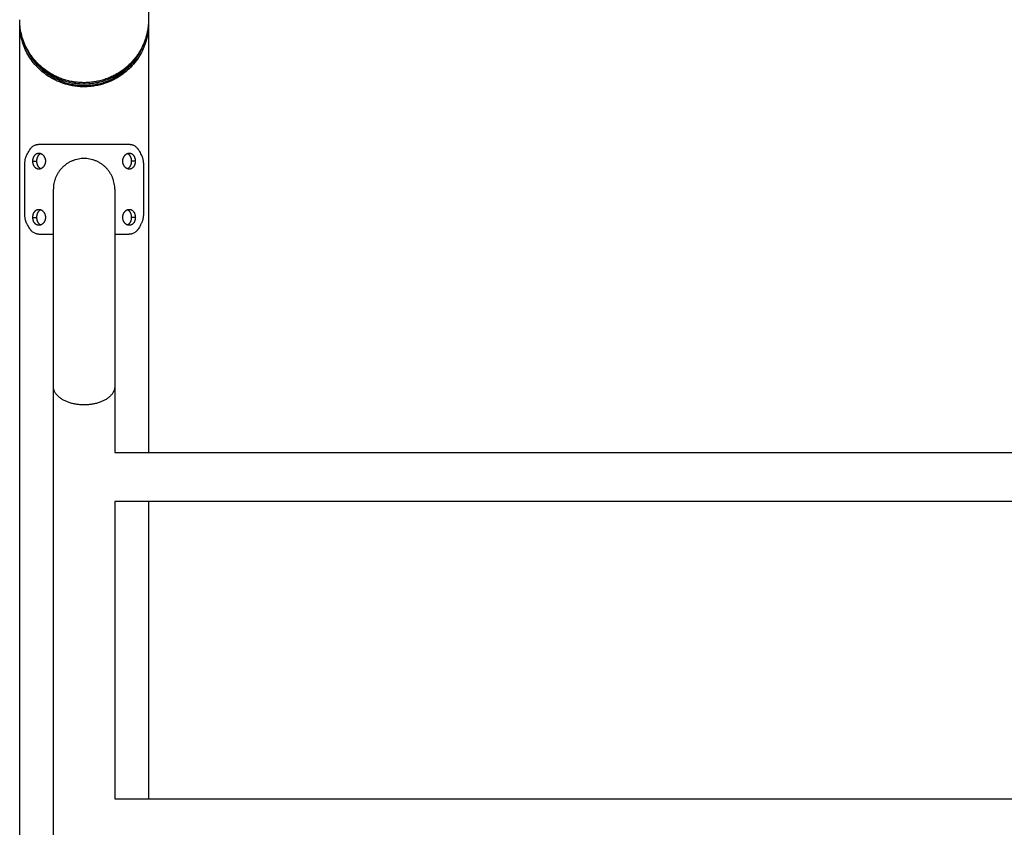
# Model space of a CAD drawing. Units: millimetres. Extents: x 0.6 to 20.8, y -0.8 to 17.7.
# Drawn here: x 3.5 to 4.1, y 14.9 to 15.5 of the extents above; entities that cross this region are included whole.
import ezdxf

# ---------------------------------------------------------------- set-up
doc = ezdxf.new("R2010")
doc.units = ezdxf.units.MM
doc.header["$MEASUREMENT"] = 0
doc.layers.get('0').update_dxf_attribs({"lineweight": 13})

# ---------------------------------------------------------------- blocks, each defined once
blk = doc.blocks.new('OPSI2_CL023')
at = {"lineweight": -3}
for points, degree in [([(3.55046, 0.06732), (3.55046, 0.02831), (3.55046, -0.01071)], 2), ([(3.46156, -0.01354), (3.46156, -0.01306), (3.46157, -0.01258), (3.46158, -0.01211)], 3), ([(3.46156, -1.42768), (3.46156, -0.72061), (3.46156, -0.01354)], 2), ([(3.55043, -0.01211), (3.55045, -0.01258), (3.55046, -0.01306), (3.55046, -0.01354)], 3), ([(3.55046, -0.01354), (3.55046, -0.16146), (3.55046, -0.30938)], 2), ([(3.46653, -0.10397), (3.4671, -0.10291), (3.46768, -0.10186), (3.46828, -0.1008)], 3), ([(3.54373, -0.1008), (3.54433, -0.10186), (3.54492, -0.10291), (3.54548, -0.10397)], 3), ([(3.47063, -0.10828), (3.47202, -0.10828), (3.47341, -0.10828)], 2), ([(3.54138, -0.10828), (3.54, -0.10828), (3.53861, -0.10828)], 2), ([(3.46508, -0.14493), (3.46508, -0.12768), (3.46508, -0.11042)], 2), ([(3.54693, -0.11042), (3.54693, -0.12768), (3.54693, -0.14493)], 2), ([(3.47063, -0.14707), (3.47202, -0.14707), (3.47341, -0.14707)], 2), ([(3.54138, -0.14707), (3.54, -0.14707), (3.53861, -0.14707)], 2), ([(3.46828, -0.15455), (3.46768, -0.15349), (3.4671, -0.15244), (3.46653, -0.15138)], 3), ([(3.54548, -0.15138), (3.54492, -0.15244), (3.54433, -0.15349), (3.54373, -0.15455)], 3), ([(3.48481, -1.34423), (3.48481, -0.98403), (3.48481, -0.62383), (3.48481, -0.26363)], 3), ([(3.52721, -0.26363), (3.52721, -0.27888), (3.52721, -0.29413), (3.52721, -0.30938)], 3), ([(3.52721, -0.30938), (4.10601, -0.30938), (4.68481, -0.30938)], 2), ([(4.68481, -0.34308), (4.10601, -0.34308), (3.52721, -0.34308)], 2), ([(3.52721, -0.34308), (3.52721, -0.41146), (3.52721, -0.47984), (3.52721, -0.54823)], 3), ([(3.55046, -0.34308), (3.55046, -0.44565), (3.55046, -0.54823)], 2), ([(3.52721, -0.54823), (4.10601, -0.54823), (4.68481, -0.54823)], 2)]:
    blk.add_open_spline(points, degree=degree, dxfattribs=at)
for points, knots in [([(3.55046, -0.01071), (3.55046, -0.01355), (3.55019, -0.01639), (3.54964, -0.01921), (3.54931, -0.02089), (3.54888, -0.02257), (3.54835, -0.02423), (3.54781, -0.02591), (3.54717, -0.02757), (3.54642, -0.02921), (3.54605, -0.03004), (3.54564, -0.03086), (3.54521, -0.03167), (3.54478, -0.03246), (3.54433, -0.03325), (3.54385, -0.03403), (3.54337, -0.0348), (3.54287, -0.03557), (3.54233, -0.03633), (3.5418, -0.03709), (3.54124, -0.03783), (3.54065, -0.03857), (3.54005, -0.03931), (3.53942, -0.04004), (3.53877, -0.04075), (3.53834, -0.04122), (3.53789, -0.04169), (3.53744, -0.04214), (3.53719, -0.04239), (3.53693, -0.04264), (3.53667, -0.04289), (3.53595, -0.04358), (3.53519, -0.04426), (3.5344, -0.04491), (3.53382, -0.0454), (3.53322, -0.04587), (3.5326, -0.04633), (3.53176, -0.04696), (3.53088, -0.04756), (3.52997, -0.04815), (3.52908, -0.04872), (3.52816, -0.04926), (3.5272, -0.04978), (3.52625, -0.0503), (3.52526, -0.05079), (3.52425, -0.05125), (3.52323, -0.05171), (3.52217, -0.05213), (3.52109, -0.05252), (3.52002, -0.05291), (3.51892, -0.05326), (3.51779, -0.05357), (3.51669, -0.05387), (3.51556, -0.05414), (3.51442, -0.05436), (3.51328, -0.05458), (3.51212, -0.05475), (3.51096, -0.05488), (3.50978, -0.05502), (3.5086, -0.0551), (3.50741, -0.05514), (3.50622, -0.05518), (3.50503, -0.05517), (3.50385, -0.05511), (3.50267, -0.05505), (3.5015, -0.05495), (3.50034, -0.0548), (3.49918, -0.05465), (3.49803, -0.05446), (3.4969, -0.05422), (3.49575, -0.05398), (3.49462, -0.05369), (3.49351, -0.05337), (3.49239, -0.05304), (3.4913, -0.05267), (3.49024, -0.05227), (3.48918, -0.05187), (3.48815, -0.05143), (3.48715, -0.05096), (3.48615, -0.05049), (3.48517, -0.04999), (3.48423, -0.04946), (3.48328, -0.04893), (3.48236, -0.04836), (3.48147, -0.04777), (3.48057, -0.04718), (3.47971, -0.04656), (3.47888, -0.04592), (3.47811, -0.04533), (3.47737, -0.04472), (3.47666, -0.0441), (3.47594, -0.04346), (3.47524, -0.04281), (3.47458, -0.04214), (3.47454, -0.0421), (3.4745, -0.04207), (3.47446, -0.04203), (3.47376, -0.04132), (3.47309, -0.04059), (3.47245, -0.03986), (3.47182, -0.03914), (3.47123, -0.0384), (3.47066, -0.03766), (3.47009, -0.03692), (3.46955, -0.03616), (3.46904, -0.03539), (3.46852, -0.03461), (3.46802, -0.03382), (3.46756, -0.03302), (3.46664, -0.03143), (3.46583, -0.0298), (3.46513, -0.02816), (3.46443, -0.02653), (3.46384, -0.02488), (3.46335, -0.02321), (3.46286, -0.02154), (3.46248, -0.01986), (3.46219, -0.01817), (3.4619, -0.01645), (3.46171, -0.01473), (3.46162, -0.01301), (3.46158, -0.01224), (3.46156, -0.01148), (3.46156, -0.01071)], [0, 0, 0, 0, 11.925511, 11.925511, 11.925511, 19.079639, 19.079639, 19.079639, 26.30606, 26.30606, 26.30606, 29.956191, 29.956191, 29.956191, 33.518588, 33.518588, 33.518588, 37.078755, 37.078755, 37.078755, 40.633482, 40.633482, 40.633482, 44.226374, 44.226374, 44.226374, 46.577701, 46.577701, 46.577701, 47.870636, 47.870636, 47.870636, 51.505074, 51.505074, 51.505074, 54.181225, 54.181225, 54.181225, 57.836471, 57.836471, 57.836471, 61.435203, 61.435203, 61.435203, 65.027994, 65.027994, 65.027994, 68.659701, 68.659701, 68.659701, 72.2714, 72.2714, 72.2714, 75.826157, 75.826157, 75.826157, 79.365919, 79.365919, 79.365919, 82.9349, 82.9349, 82.9349, 86.5026, 86.5026, 86.5026, 90.034128, 90.034128, 90.034128, 93.575903, 93.575903, 93.575903, 97.174042, 97.174042, 97.174042, 100.790397, 100.790397, 100.790397, 104.385336, 104.385336, 104.385336, 107.975841, 107.975841, 107.975841, 111.618898, 111.618898, 111.618898, 115.277219, 115.277219, 115.277219, 118.656617, 118.656617, 118.656617, 122.098817, 122.098817, 122.098817, 122.295908, 122.295908, 122.295908, 125.942706, 125.942706, 125.942706, 129.496538, 129.496538, 129.496538, 133.054161, 133.054161, 133.054161, 136.695817, 136.695817, 136.695817, 143.915254, 143.915254, 143.915254, 151.061508, 151.061508, 151.061508, 158.216503, 158.216503, 158.216503, 165.46194, 165.46194, 165.46194, 168.672319, 168.672319, 168.672319, 168.672319]), ([(3.55046, -0.01071), (3.55046, -0.01349), (3.55002, -0.01793), (3.54845, -0.02396), (3.54685, -0.02802), (3.54524, -0.03119), (3.54388, -0.03351), (3.54236, -0.03576), (3.54067, -0.03796), (3.53879, -0.0401), (3.53671, -0.04218), (3.53463, -0.04399), (3.5324, -0.04571), (3.53002, -0.04732), (3.52723, -0.04893), (3.52427, -0.05037), (3.52113, -0.05162), (3.51783, -0.05264), (3.51444, -0.05342), (3.51096, -0.05394), (3.50741, -0.05419), (3.50385, -0.05416), (3.50033, -0.05385), (3.49686, -0.05328), (3.49348, -0.05245), (3.49022, -0.05137), (3.48712, -0.05009), (3.48419, -0.04861), (3.48143, -0.04696), (3.47891, -0.0452), (3.47658, -0.04332), (3.47443, -0.04134), (3.47243, -0.03923), (3.47063, -0.03706), (3.469, -0.03483), (3.46705, -0.03176), (3.46503, -0.0278), (3.46325, -0.02294), (3.46208, -0.01799), (3.46162, -0.01389), (3.46156, -0.01146), (3.46156, -0.01071)], [-1.000022, -1.000022, -1.000022, -1.000022, 10.778842, 17.846347, 24.981877, 28.585396, 32.101006, 35.612905, 39.117713, 42.658148, 46.24729, 49.823748, 52.455644, 56.04738, 59.580358, 63.104143, 66.662618, 70.198208, 73.675258, 77.13545, 80.622769, 84.108426, 87.559401, 91.021946, 94.541952, 98.082776, 101.60596, 105.128199, 108.705372, 112.300811, 115.624939, 119.207365, 122.799574, 126.302372, 129.810775, 133.403701, 140.528654, 147.585913, 154.654765, 161.814719, 164.98714, 164.98714, 164.98714, 164.98714]), ([(3.55046, -0.01354), (3.55046, -0.0152), (3.55026, -0.01854), (3.54938, -0.02351), (3.54787, -0.02845), (3.54573, -0.03329), (3.5429, -0.03798), (3.53935, -0.04247), (3.53565, -0.04604), (3.5322, -0.0487), (3.52936, -0.05056), (3.52543, -0.05274), (3.52108, -0.05454), (3.51639, -0.05584), (3.51274, -0.05654), (3.50899, -0.05694), (3.50519, -0.05704), (3.5014, -0.05681), (3.4977, -0.05627), (3.4941, -0.05545), (3.4895, -0.054), (3.48527, -0.05208), (3.48146, -0.04981), (3.47833, -0.04762), (3.47473, -0.04457), (3.47104, -0.04057), (3.46781, -0.03599), (3.46529, -0.03123), (3.46342, -0.02633), (3.46218, -0.02137), (3.46164, -0.01709), (3.46156, -0.01448), (3.46156, -0.01354)], [1.000022, 1.000022, 1.000022, 1.000022, 8.055012, 15.147252, 22.243846, 29.429375, 36.614271, 43.788717, 51.102396, 55.215627, 58.913106, 62.567878, 69.975144, 73.698404, 77.380921, 81.064639, 84.789624, 88.51273, 92.196437, 95.879733, 99.602302, 106.997802, 110.65314, 114.351071, 120.042328, 127.336572, 134.442451, 141.626164, 148.808171, 155.904222, 162.994706, 166.987564, 166.987564, 166.987564, 166.987564]), ([(3.54476, -0.03249), (3.54475, -0.03251), (3.54392, -0.03413), (3.54207, -0.03728), (3.5386, -0.04176), (3.53498, -0.04534), (3.53161, -0.04799), (3.52883, -0.04985), (3.52499, -0.05203), (3.52074, -0.05383), (3.51615, -0.05513), (3.51259, -0.05583), (3.50893, -0.05624), (3.50521, -0.05633), (3.50151, -0.0561), (3.49788, -0.05557), (3.49437, -0.05474), (3.48987, -0.05329), (3.48574, -0.05137), (3.48201, -0.0491), (3.47895, -0.04691), (3.47543, -0.04386), (3.47183, -0.03986), (3.46911, -0.03591), (3.46773, -0.03342), (3.46726, -0.03249)], [29.33377, 29.33377, 29.33377, 29.33377, 29.429375, 36.614271, 43.788717, 51.102396, 55.215627, 58.913106, 62.567878, 69.975144, 73.698404, 77.380921, 81.064639, 84.789624, 88.51273, 92.196437, 95.879733, 99.602302, 106.997802, 110.65314, 114.351071, 120.042328, 127.336572, 134.442451, 138.655157, 138.655157, 138.655157, 138.655157]), ([(3.46828, -0.1008), (3.46835, -0.10069), (3.4684, -0.1006), (3.46847, -0.10048), (3.46849, -0.10045), (3.46852, -0.1004), (3.46853, -0.10038), (3.46855, -0.10036), (3.46855, -0.10035), (3.46856, -0.10034), (3.46856, -0.10034), (3.46856, -0.10033), (3.46857, -0.10033), (3.46862, -0.10025), (3.46867, -0.10017), (3.46875, -0.10005), (3.46877, -0.10002), (3.46882, -0.09995), (3.46884, -0.09991), (3.46897, -0.09974), (3.46908, -0.0996), (3.46924, -0.09939), (3.4693, -0.09933), (3.46939, -0.09923), (3.46941, -0.09919), (3.46947, -0.09913), (3.46951, -0.09909), (3.46977, -0.0988), (3.47001, -0.09857), (3.47053, -0.09813), (3.47079, -0.09793), (3.47135, -0.09758), (3.47164, -0.09742), (3.47223, -0.09715), (3.47254, -0.09704), (3.47298, -0.09691), (3.47312, -0.09687), (3.47332, -0.09683), (3.47339, -0.09681), (3.47353, -0.09679), (3.4736, -0.09678), (3.47385, -0.09674), (3.47403, -0.09671), (3.47441, -0.09668), (3.4746, -0.09668), (3.47479, -0.09668)], [0, 0, 0, 0, 0.03125, 0.03125, 0.046875, 0.046875, 0.0546875, 0.0546875, 0.0585938, 0.0585938, 0.0605469, 0.0605469, 0.0625, 0.0625, 0.09375, 0.09375, 0.109375, 0.109375, 0.125, 0.125, 0.1875, 0.1875, 0.21875, 0.21875, 0.234375, 0.234375, 0.25, 0.25, 0.375, 0.375, 0.5, 0.5, 0.625, 0.625, 0.75, 0.75, 0.8035714, 0.8035714, 0.8303571, 0.8303571, 0.8571429, 0.8571429, 0.9285714, 0.9285714, 0.9999999, 0.9999999, 0.9999999, 0.9999999]), ([(3.53722, -0.09668), (3.53733, -0.09668), (3.53743, -0.09668), (3.53755, -0.09669), (3.53759, -0.09669), (3.53764, -0.09669), (3.53766, -0.09669), (3.53768, -0.09669), (3.53769, -0.09669), (3.5377, -0.09669), (3.53771, -0.09669), (3.53771, -0.0967), (3.53771, -0.0967), (3.53781, -0.0967), (3.53789, -0.09671), (3.53801, -0.09672), (3.53805, -0.09672), (3.53813, -0.09673), (3.53817, -0.09674), (3.53837, -0.09676), (3.53852, -0.09679), (3.53876, -0.09684), (3.53884, -0.09686), (3.53896, -0.09689), (3.539, -0.0969), (3.53908, -0.09693), (3.53913, -0.09694), (3.53948, -0.09704), (3.53978, -0.09715), (3.54037, -0.09742), (3.54066, -0.09758), (3.54122, -0.09793), (3.54149, -0.09813), (3.542, -0.09857), (3.54225, -0.0988), (3.54258, -0.09917), (3.54268, -0.09928), (3.54282, -0.09945), (3.54287, -0.09951), (3.54296, -0.09963), (3.54301, -0.09969), (3.54317, -0.09991), (3.54329, -0.10008), (3.54351, -0.10043), (3.54362, -0.10061), (3.54373, -0.1008)], [0, 0, 0, 0, 0.03125, 0.03125, 0.046875, 0.046875, 0.054688, 0.054688, 0.058594, 0.058594, 0.060547, 0.060547, 0.0625, 0.0625, 0.09375, 0.09375, 0.109375, 0.109375, 0.125, 0.125, 0.1875, 0.1875, 0.21875, 0.21875, 0.234375, 0.234375, 0.25, 0.25, 0.375, 0.375, 0.5, 0.5, 0.625, 0.625, 0.75, 0.75, 0.803571, 0.803571, 0.830357, 0.830357, 0.857143, 0.857143, 0.928571, 0.928571, 1, 1, 1, 1]), ([(3.46508, -0.11042), (3.46509, -0.11023), (3.46509, -0.11006), (3.4651, -0.10984), (3.4651, -0.10977), (3.4651, -0.10968), (3.4651, -0.10965), (3.4651, -0.10961), (3.4651, -0.1096), (3.46511, -0.10958), (3.46511, -0.10957), (3.46511, -0.10956), (3.46511, -0.10956), (3.46511, -0.10955), (3.46511, -0.10955), (3.46511, -0.1094), (3.46512, -0.10926), (3.46514, -0.10904), (3.46515, -0.10897), (3.46516, -0.10882), (3.46517, -0.10875), (3.46521, -0.10838), (3.46524, -0.10809), (3.46534, -0.10753), (3.46539, -0.10725), (3.46551, -0.10671), (3.46558, -0.10644), (3.46573, -0.10591), (3.46581, -0.10565), (3.466, -0.10515), (3.46609, -0.1049), (3.4663, -0.10443), (3.46641, -0.1042), (3.46653, -0.10397)], [0, 0, 0, 0, 0.0625, 0.0625, 0.09375, 0.09375, 0.109375, 0.109375, 0.117188, 0.117188, 0.121094, 0.121094, 0.123047, 0.123047, 0.125, 0.125, 0.1875, 0.1875, 0.21875, 0.21875, 0.25, 0.25, 0.375, 0.375, 0.5, 0.5, 0.625, 0.625, 0.75, 0.75, 0.875, 0.875, 1, 1, 1, 1]), ([(3.47063, -0.10828), (3.47063, -0.1081), (3.47064, -0.10792), (3.47066, -0.10756), (3.47068, -0.10738), (3.47073, -0.10703), (3.47077, -0.10686), (3.47084, -0.10651), (3.47088, -0.10634), (3.47098, -0.10601), (3.47104, -0.10585), (3.47116, -0.10553), (3.47123, -0.10537), (3.47138, -0.10507), (3.47146, -0.10493), (3.47163, -0.10465), (3.47172, -0.10452), (3.4719, -0.10426), (3.472, -0.10414), (3.47221, -0.10391), (3.47232, -0.10381), (3.47255, -0.10361), (3.47266, -0.10351), (3.4729, -0.10334), (3.47303, -0.10327), (3.47328, -0.10313), (3.47341, -0.10307), (3.47368, -0.10296), (3.47381, -0.10292), (3.47409, -0.10285), (3.47423, -0.10282), (3.47451, -0.10279), (3.47465, -0.10278), (3.47479, -0.10278)], [0.5, 0.5, 0.5, 0.5, 0.515625, 0.515625, 0.53125, 0.53125, 0.546875, 0.546875, 0.5625, 0.5625, 0.578125, 0.578125, 0.59375, 0.59375, 0.609375, 0.609375, 0.625, 0.625, 0.640625, 0.640625, 0.65625, 0.65625, 0.671875, 0.671875, 0.6875, 0.6875, 0.703125, 0.703125, 0.71875, 0.71875, 0.734375, 0.734375, 0.75, 0.75, 0.75, 0.75]), ([(3.47479, -0.11378), (3.47465, -0.11378), (3.47451, -0.11377), (3.47423, -0.11374), (3.47409, -0.11371), (3.47381, -0.11364), (3.47368, -0.1136), (3.47341, -0.11349), (3.47328, -0.11343), (3.47303, -0.11329), (3.4729, -0.11322), (3.47266, -0.11305), (3.47255, -0.11295), (3.47232, -0.11275), (3.47221, -0.11265), (3.472, -0.11242), (3.4719, -0.1123), (3.47171, -0.11204), (3.47163, -0.11191), (3.47146, -0.11163), (3.47138, -0.11149), (3.47123, -0.11119), (3.47116, -0.11103), (3.47104, -0.11071), (3.47098, -0.11055), (3.47088, -0.11022), (3.47084, -0.11005), (3.47076, -0.1097), (3.47073, -0.10953), (3.47068, -0.10918), (3.47066, -0.109), (3.47064, -0.10864), (3.47063, -0.10846), (3.47063, -0.10828)], [0.25, 0.25, 0.25, 0.25, 0.265625, 0.265625, 0.28125, 0.28125, 0.296875, 0.296875, 0.3125, 0.3125, 0.328125, 0.328125, 0.34375, 0.34375, 0.359375, 0.359375, 0.375, 0.375, 0.390625, 0.390625, 0.40625, 0.40625, 0.421875, 0.421875, 0.4375, 0.4375, 0.453125, 0.453125, 0.46875, 0.46875, 0.484375, 0.484375, 0.5, 0.5, 0.5, 0.5]), ([(3.47341, -0.10828), (3.47341, -0.1081), (3.47341, -0.10792), (3.47344, -0.10756), (3.47345, -0.10738), (3.4735, -0.10703), (3.47353, -0.10686), (3.4736, -0.10651), (3.47364, -0.10634), (3.47373, -0.10601), (3.47378, -0.10585), (3.4739, -0.10553), (3.47396, -0.10537), (3.47409, -0.10507), (3.47417, -0.10493), (3.47432, -0.10465), (3.4744, -0.10452), (3.47458, -0.10426), (3.47467, -0.10414), (3.47486, -0.10391), (3.47496, -0.10381), (3.47517, -0.10361), (3.47528, -0.10351), (3.4755, -0.10334), (3.47561, -0.10327), (3.47585, -0.10313), (3.47596, -0.10307), (3.47608, -0.10302)], [0.5, 0.5, 0.5, 0.5, 0.515625, 0.515625, 0.53125, 0.53125, 0.546875, 0.546875, 0.5625, 0.5625, 0.578125, 0.578125, 0.59375, 0.59375, 0.609375, 0.609375, 0.625, 0.625, 0.640625, 0.640625, 0.65625, 0.65625, 0.671875, 0.671875, 0.6875, 0.6875, 0.7027027, 0.7027027, 0.7027027, 0.7027027]), ([(3.47608, -0.11354), (3.47596, -0.11349), (3.47585, -0.11343), (3.47561, -0.11329), (3.4755, -0.11322), (3.47528, -0.11305), (3.47517, -0.11295), (3.47496, -0.11275), (3.47486, -0.11265), (3.47467, -0.11242), (3.47458, -0.1123), (3.4744, -0.11204), (3.47432, -0.11191), (3.47417, -0.11163), (3.47409, -0.11149), (3.47396, -0.11119), (3.4739, -0.11103), (3.47378, -0.11071), (3.47373, -0.11055), (3.47364, -0.11022), (3.4736, -0.11005), (3.47353, -0.1097), (3.4735, -0.10953), (3.47345, -0.10918), (3.47344, -0.109), (3.47341, -0.10864), (3.47341, -0.10846), (3.47341, -0.10828)], [0.297282, 0.297282, 0.297282, 0.297282, 0.3125, 0.3125, 0.328125, 0.328125, 0.34375, 0.34375, 0.359375, 0.359375, 0.375, 0.375, 0.390625, 0.390625, 0.40625, 0.40625, 0.421875, 0.421875, 0.4375, 0.4375, 0.453125, 0.453125, 0.46875, 0.46875, 0.484375, 0.484375, 0.5, 0.5, 0.5, 0.5]), ([(3.47479, -0.10278), (3.47493, -0.10278), (3.47508, -0.10279), (3.47536, -0.10282), (3.4755, -0.10285), (3.47579, -0.10292), (3.47593, -0.10296), (3.47621, -0.10307), (3.47635, -0.10313), (3.47662, -0.10327), (3.47675, -0.10335), (3.47701, -0.10351), (3.47714, -0.10361), (3.47739, -0.10381), (3.47751, -0.10391), (3.47774, -0.10414), (3.47785, -0.10426), (3.47806, -0.10452), (3.47816, -0.10465), (3.47835, -0.10493), (3.47844, -0.10507), (3.47861, -0.10538), (3.47869, -0.10553), (3.47883, -0.10585), (3.4789, -0.10601), (3.47902, -0.10634), (3.47907, -0.10651), (3.47916, -0.10686), (3.47919, -0.10703), (3.47925, -0.10738), (3.47928, -0.10756), (3.47931, -0.10792), (3.47931, -0.1081), (3.47931, -0.10828)], [0.75, 0.75, 0.75, 0.75, 0.765625, 0.765625, 0.78125, 0.78125, 0.796875, 0.796875, 0.8125, 0.8125, 0.828125, 0.828125, 0.84375, 0.84375, 0.859375, 0.859375, 0.875, 0.875, 0.890625, 0.890625, 0.90625, 0.90625, 0.921875, 0.921875, 0.9375, 0.9375, 0.953125, 0.953125, 0.96875, 0.96875, 0.984375, 0.984375, 1, 1, 1, 1]), ([(3.47931, -0.10828), (3.47931, -0.10846), (3.47931, -0.10864), (3.47928, -0.109), (3.47925, -0.10918), (3.47919, -0.10953), (3.47916, -0.1097), (3.47907, -0.11005), (3.47902, -0.11022), (3.4789, -0.11055), (3.47883, -0.11071), (3.47869, -0.11103), (3.47861, -0.11119), (3.47844, -0.11149), (3.47835, -0.11163), (3.47816, -0.11191), (3.47806, -0.11204), (3.47785, -0.1123), (3.47774, -0.11242), (3.47751, -0.11265), (3.47739, -0.11275), (3.47714, -0.11295), (3.47701, -0.11305), (3.47675, -0.11322), (3.47662, -0.11329), (3.47635, -0.11343), (3.47621, -0.11349), (3.47593, -0.1136), (3.47579, -0.11364), (3.4755, -0.11371), (3.47536, -0.11374), (3.47508, -0.11377), (3.47493, -0.11378), (3.47479, -0.11378)], [0, 0, 0, 0, 0.015625, 0.015625, 0.03125, 0.03125, 0.046875, 0.046875, 0.0625, 0.0625, 0.078125, 0.078125, 0.09375, 0.09375, 0.109375, 0.109375, 0.125, 0.125, 0.140625, 0.140625, 0.15625, 0.15625, 0.171875, 0.171875, 0.1875, 0.1875, 0.203125, 0.203125, 0.21875, 0.21875, 0.234375, 0.234375, 0.25, 0.25, 0.25, 0.25]), ([(3.5327, -0.10828), (3.5327, -0.1081), (3.53271, -0.10792), (3.53274, -0.10756), (3.53276, -0.10738), (3.53282, -0.10703), (3.53286, -0.10686), (3.53295, -0.10651), (3.533, -0.10634), (3.53312, -0.10601), (3.53318, -0.10585), (3.53332, -0.10553), (3.5334, -0.10537), (3.53357, -0.10507), (3.53366, -0.10493), (3.53385, -0.10465), (3.53395, -0.10452), (3.53417, -0.10426), (3.53428, -0.10414), (3.53451, -0.10391), (3.53463, -0.10381), (3.53488, -0.10361), (3.535, -0.10351), (3.53526, -0.10334), (3.5354, -0.10327), (3.53567, -0.10313), (3.53581, -0.10307), (3.53608, -0.10296), (3.53623, -0.10292), (3.53651, -0.10285), (3.53665, -0.10282), (3.53694, -0.10279), (3.53708, -0.10278), (3.53722, -0.10278)], [0, 0, 0, 0, 0.015625, 0.015625, 0.03125, 0.03125, 0.046875, 0.046875, 0.0625, 0.0625, 0.078125, 0.078125, 0.09375, 0.09375, 0.109375, 0.109375, 0.125, 0.125, 0.140625, 0.140625, 0.15625, 0.15625, 0.171875, 0.171875, 0.1875, 0.1875, 0.203125, 0.203125, 0.21875, 0.21875, 0.234375, 0.234375, 0.25, 0.25, 0.25, 0.25]), ([(3.53722, -0.11378), (3.53708, -0.11378), (3.53694, -0.11377), (3.53665, -0.11374), (3.53651, -0.11371), (3.53623, -0.11364), (3.53608, -0.1136), (3.53581, -0.11349), (3.53567, -0.11343), (3.5354, -0.11329), (3.53526, -0.11322), (3.535, -0.11305), (3.53488, -0.11295), (3.53463, -0.11275), (3.53451, -0.11265), (3.53428, -0.11242), (3.53417, -0.1123), (3.53395, -0.11204), (3.53385, -0.11191), (3.53366, -0.11163), (3.53357, -0.11149), (3.5334, -0.11119), (3.53332, -0.11103), (3.53318, -0.11071), (3.53312, -0.11055), (3.533, -0.11022), (3.53295, -0.11005), (3.53286, -0.1097), (3.53282, -0.10953), (3.53276, -0.10918), (3.53274, -0.109), (3.53271, -0.10864), (3.5327, -0.10846), (3.5327, -0.10828)], [0.75, 0.75, 0.75, 0.75, 0.765625, 0.765625, 0.78125, 0.78125, 0.796875, 0.796875, 0.8125, 0.8125, 0.828125, 0.828125, 0.84375, 0.84375, 0.859375, 0.859375, 0.875, 0.875, 0.890625, 0.890625, 0.90625, 0.90625, 0.921875, 0.921875, 0.9375, 0.9375, 0.953125, 0.953125, 0.96875, 0.96875, 0.984375, 0.984375, 1, 1, 1, 1]), ([(3.53593, -0.10302), (3.53605, -0.10307), (3.53617, -0.10313), (3.5364, -0.10327), (3.53652, -0.10334), (3.53674, -0.10351), (3.53684, -0.10361), (3.53705, -0.10381), (3.53715, -0.10391), (3.53734, -0.10414), (3.53744, -0.10426), (3.53761, -0.10452), (3.53769, -0.10465), (3.53785, -0.10493), (3.53792, -0.10507), (3.53806, -0.10537), (3.53812, -0.10553), (3.53823, -0.10585), (3.53828, -0.10601), (3.53838, -0.10634), (3.53842, -0.10651), (3.53849, -0.10686), (3.53851, -0.10703), (3.53856, -0.10738), (3.53858, -0.10756), (3.5386, -0.10792), (3.53861, -0.1081), (3.53861, -0.10828)], [0.2972933, 0.2972933, 0.2972933, 0.2972933, 0.3125, 0.3125, 0.328125, 0.328125, 0.34375, 0.34375, 0.359375, 0.359375, 0.375, 0.375, 0.390625, 0.390625, 0.40625, 0.40625, 0.421875, 0.421875, 0.4375, 0.4375, 0.453125, 0.453125, 0.46875, 0.46875, 0.484375, 0.484375, 0.5, 0.5, 0.5, 0.5]), ([(3.53861, -0.10828), (3.53861, -0.10846), (3.5386, -0.10864), (3.53858, -0.109), (3.53856, -0.10918), (3.53851, -0.10953), (3.53849, -0.10971), (3.53842, -0.11005), (3.53838, -0.11022), (3.53828, -0.11055), (3.53823, -0.11071), (3.53812, -0.11103), (3.53806, -0.11119), (3.53792, -0.11149), (3.53785, -0.11163), (3.53769, -0.11191), (3.53761, -0.11204), (3.53744, -0.1123), (3.53734, -0.11242), (3.53715, -0.11265), (3.53705, -0.11275), (3.53684, -0.11295), (3.53674, -0.11305), (3.53652, -0.11322), (3.5364, -0.11329), (3.53617, -0.11343), (3.53605, -0.11349), (3.53593, -0.11354)], [0.5, 0.5, 0.5, 0.5, 0.515625, 0.515625, 0.53125, 0.53125, 0.546875, 0.546875, 0.5625, 0.5625, 0.578125, 0.578125, 0.59375, 0.59375, 0.609375, 0.609375, 0.625, 0.625, 0.640625, 0.640625, 0.65625, 0.65625, 0.671875, 0.671875, 0.6875, 0.6875, 0.7026891, 0.7026891, 0.7026891, 0.7026891]), ([(3.53722, -0.10278), (3.53737, -0.10278), (3.53751, -0.10279), (3.53779, -0.10282), (3.53793, -0.10285), (3.5382, -0.10292), (3.53834, -0.10296), (3.5386, -0.10307), (3.53873, -0.10313), (3.53899, -0.10327), (3.53911, -0.10334), (3.53935, -0.10351), (3.53947, -0.10361), (3.5397, -0.10381), (3.5398, -0.10391), (3.54001, -0.10414), (3.54011, -0.10426), (3.5403, -0.10452), (3.54039, -0.10465), (3.54056, -0.10493), (3.54064, -0.10507), (3.54078, -0.10537), (3.54085, -0.10553), (3.54097, -0.10585), (3.54103, -0.10601), (3.54113, -0.10634), (3.54117, -0.10651), (3.54125, -0.10686), (3.54128, -0.10703), (3.54133, -0.10738), (3.54135, -0.10756), (3.54138, -0.10792), (3.54138, -0.1081), (3.54138, -0.10828)], [0.25, 0.25, 0.25, 0.25, 0.265625, 0.265625, 0.28125, 0.28125, 0.296875, 0.296875, 0.3125, 0.3125, 0.328125, 0.328125, 0.34375, 0.34375, 0.359375, 0.359375, 0.375, 0.375, 0.390625, 0.390625, 0.40625, 0.40625, 0.421875, 0.421875, 0.4375, 0.4375, 0.453125, 0.453125, 0.46875, 0.46875, 0.484375, 0.484375, 0.5, 0.5, 0.5, 0.5]), ([(3.54138, -0.10828), (3.54138, -0.10846), (3.54138, -0.10864), (3.54135, -0.109), (3.54133, -0.10918), (3.54128, -0.10953), (3.54125, -0.10971), (3.54117, -0.11005), (3.54113, -0.11022), (3.54103, -0.11055), (3.54097, -0.11071), (3.54085, -0.11103), (3.54078, -0.11119), (3.54064, -0.11149), (3.54056, -0.11163), (3.54039, -0.11191), (3.5403, -0.11204), (3.54011, -0.1123), (3.54001, -0.11242), (3.5398, -0.11265), (3.5397, -0.11275), (3.53947, -0.11295), (3.53935, -0.11305), (3.53911, -0.11322), (3.53899, -0.11329), (3.53873, -0.11343), (3.5386, -0.11349), (3.53834, -0.1136), (3.5382, -0.11364), (3.53793, -0.11371), (3.53779, -0.11374), (3.53751, -0.11377), (3.53737, -0.11378), (3.53722, -0.11378)], [0.5, 0.5, 0.5, 0.5, 0.515625, 0.515625, 0.53125, 0.53125, 0.546875, 0.546875, 0.5625, 0.5625, 0.578125, 0.578125, 0.59375, 0.59375, 0.609375, 0.609375, 0.625, 0.625, 0.640625, 0.640625, 0.65625, 0.65625, 0.671875, 0.671875, 0.6875, 0.6875, 0.703125, 0.703125, 0.71875, 0.71875, 0.734375, 0.734375, 0.75, 0.75, 0.75, 0.75]), ([(3.54548, -0.10397), (3.54556, -0.10413), (3.54563, -0.10426), (3.54571, -0.10444), (3.54574, -0.10449), (3.54577, -0.10456), (3.54578, -0.10459), (3.5458, -0.10462), (3.5458, -0.10463), (3.54581, -0.10464), (3.54581, -0.10465), (3.54581, -0.10466), (3.54581, -0.10466), (3.54582, -0.10467), (3.54582, -0.10467), (3.54587, -0.10479), (3.54592, -0.1049), (3.54599, -0.10509), (3.54602, -0.10515), (3.54607, -0.10528), (3.54609, -0.10534), (3.54621, -0.10567), (3.54629, -0.10593), (3.54644, -0.10646), (3.54651, -0.10673), (3.54663, -0.10727), (3.54668, -0.10755), (3.54677, -0.10811), (3.54681, -0.1084), (3.54687, -0.10897), (3.54689, -0.10926), (3.54692, -0.10984), (3.54693, -0.11013), (3.54693, -0.11042)], [0, 0, 0, 0, 0.0625, 0.0625, 0.09375, 0.09375, 0.109375, 0.109375, 0.117188, 0.117188, 0.121094, 0.121094, 0.123047, 0.123047, 0.125, 0.125, 0.1875, 0.1875, 0.21875, 0.21875, 0.25, 0.25, 0.375, 0.375, 0.5, 0.5, 0.625, 0.625, 0.75, 0.75, 0.875, 0.875, 1, 1, 1, 1]), ([(3.48481, -0.26363), (3.48481, -0.26061), (3.48481, -0.25744), (3.48481, -0.25415), (3.48481, -0.25076), (3.48481, -0.24724), (3.48481, -0.24361), (3.48481, -0.23992), (3.48481, -0.23612), (3.48481, -0.23226), (3.48481, -0.22835), (3.48481, -0.22438), (3.48481, -0.22038), (3.48481, -0.21639), (3.48481, -0.21236), (3.48481, -0.20835), (3.48481, -0.20438), (3.48481, -0.20042), (3.48481, -0.19652), (3.48481, -0.19269), (3.48481, -0.18891), (3.48481, -0.18522), (3.48481, -0.18163), (3.48481, -0.17813), (3.48481, -0.17474), (3.48481, -0.17135), (3.48481, -0.16807), (3.48481, -0.16493), (3.48481, -0.1617), (3.48481, -0.15863), (3.48481, -0.15573), (3.48481, -0.15277), (3.48481, -0.15), (3.48481, -0.14745), (3.48481, -0.14487), (3.48481, -0.14251), (3.48481, -0.1404), (3.48481, -0.13828), (3.48481, -0.13641), (3.48481, -0.13479), (3.48481, -0.1332), (3.48481, -0.13186), (3.48481, -0.13079), (3.48481, -0.12974), (3.48481, -0.12896), (3.48481, -0.12844), (3.48481, -0.12793), (3.48481, -0.12767), (3.48481, -0.12768)], [0, 0, 0, 0, 11.366034, 11.366034, 11.366034, 23.067189, 23.067189, 23.067189, 35.003299, 35.003299, 35.003299, 47.060245, 47.060245, 47.060245, 59.117229, 59.117229, 59.117229, 71.053291, 71.053291, 71.053291, 82.754657, 82.754657, 82.754657, 94.120799, 94.120799, 94.120799, 105.486824, 105.486824, 105.486824, 117.187981, 117.187981, 117.187981, 129.12409, 129.12409, 129.12409, 141.181036, 141.181036, 141.181036, 153.238021, 153.238021, 153.238021, 165.174082, 165.174082, 165.174082, 176.875448, 176.875448, 176.875448, 188.241598, 188.241598, 188.241598, 188.241598]), ([(3.52721, -0.12768), (3.52721, -0.12768), (3.52721, -0.12793), (3.52721, -0.12844), (3.52721, -0.12896), (3.52721, -0.12974), (3.52721, -0.13079), (3.52721, -0.13186), (3.52721, -0.1332), (3.52721, -0.13479), (3.52721, -0.13641), (3.52721, -0.13828), (3.52721, -0.1404), (3.52721, -0.14251), (3.52721, -0.14487), (3.52721, -0.14745), (3.52721, -0.15), (3.52721, -0.15277), (3.52721, -0.15573), (3.52721, -0.15863), (3.52721, -0.1617), (3.52721, -0.16493), (3.52721, -0.16807), (3.52721, -0.17135), (3.52721, -0.17474), (3.52721, -0.17813), (3.52721, -0.18163), (3.52721, -0.18522), (3.52721, -0.18891), (3.52721, -0.19269), (3.52721, -0.19652), (3.52721, -0.20042), (3.52721, -0.20438), (3.52721, -0.20835), (3.52721, -0.21236), (3.52721, -0.21639), (3.52721, -0.22038), (3.52721, -0.22438), (3.52721, -0.22835), (3.52721, -0.23226), (3.52721, -0.23612), (3.52721, -0.23992), (3.52721, -0.24361), (3.52721, -0.24724), (3.52721, -0.25076), (3.52721, -0.25415), (3.52721, -0.25744), (3.52721, -0.26061), (3.52721, -0.26363)], [0.002646, 0.002646, 0.002646, 0.002646, 11.36615, 11.36615, 11.36615, 23.067516, 23.067516, 23.067516, 35.003577, 35.003577, 35.003577, 47.060562, 47.060562, 47.060562, 59.117508, 59.117508, 59.117508, 71.053618, 71.053618, 71.053618, 82.754774, 82.754774, 82.754774, 94.120799, 94.120799, 94.120799, 105.486942, 105.486942, 105.486942, 117.188308, 117.188308, 117.188308, 129.124369, 129.124369, 129.124369, 141.181354, 141.181354, 141.181354, 153.238299, 153.238299, 153.238299, 165.17441, 165.17441, 165.17441, 176.875564, 176.875564, 176.875564, 188.241598, 188.241598, 188.241598, 188.241598]), ([(3.47063, -0.14707), (3.47063, -0.14689), (3.47064, -0.14671), (3.47066, -0.14635), (3.47068, -0.14617), (3.47073, -0.14582), (3.47077, -0.14565), (3.47084, -0.1453), (3.47088, -0.14513), (3.47098, -0.1448), (3.47104, -0.14464), (3.47116, -0.14432), (3.47123, -0.14416), (3.47138, -0.14386), (3.47146, -0.14372), (3.47163, -0.14344), (3.47172, -0.14331), (3.4719, -0.14305), (3.472, -0.14293), (3.47221, -0.1427), (3.47232, -0.1426), (3.47255, -0.1424), (3.47266, -0.1423), (3.4729, -0.14213), (3.47303, -0.14206), (3.47328, -0.14192), (3.47341, -0.14186), (3.47368, -0.14175), (3.47381, -0.14171), (3.47409, -0.14164), (3.47423, -0.14161), (3.47451, -0.14158), (3.47465, -0.14157), (3.47479, -0.14157)], [0.5, 0.5, 0.5, 0.5, 0.515625, 0.515625, 0.53125, 0.53125, 0.546875, 0.546875, 0.5625, 0.5625, 0.578125, 0.578125, 0.59375, 0.59375, 0.609375, 0.609375, 0.625, 0.625, 0.640625, 0.640625, 0.65625, 0.65625, 0.671875, 0.671875, 0.6875, 0.6875, 0.703125, 0.703125, 0.71875, 0.71875, 0.734375, 0.734375, 0.75, 0.75, 0.75, 0.75]), ([(3.47341, -0.14707), (3.47341, -0.14689), (3.47341, -0.14671), (3.47344, -0.14635), (3.47345, -0.14617), (3.4735, -0.14582), (3.47353, -0.14565), (3.4736, -0.1453), (3.47364, -0.14513), (3.47373, -0.1448), (3.47378, -0.14464), (3.4739, -0.14432), (3.47396, -0.14416), (3.47409, -0.14386), (3.47417, -0.14372), (3.47432, -0.14344), (3.4744, -0.14331), (3.47458, -0.14305), (3.47467, -0.14293), (3.47486, -0.1427), (3.47496, -0.1426), (3.47517, -0.1424), (3.47528, -0.1423), (3.4755, -0.14213), (3.47561, -0.14206), (3.47585, -0.14192), (3.47596, -0.14186), (3.47608, -0.14181)], [0.5, 0.5, 0.5, 0.5, 0.515625, 0.515625, 0.53125, 0.53125, 0.546875, 0.546875, 0.5625, 0.5625, 0.578125, 0.578125, 0.59375, 0.59375, 0.609375, 0.609375, 0.625, 0.625, 0.640625, 0.640625, 0.65625, 0.65625, 0.671875, 0.671875, 0.6875, 0.6875, 0.7027062, 0.7027062, 0.7027062, 0.7027062]), ([(3.47479, -0.14157), (3.47493, -0.14157), (3.47508, -0.14158), (3.47536, -0.14161), (3.4755, -0.14164), (3.47579, -0.14171), (3.47593, -0.14175), (3.47621, -0.14186), (3.47635, -0.14192), (3.47662, -0.14206), (3.47675, -0.14213), (3.47701, -0.1423), (3.47714, -0.1424), (3.47739, -0.1426), (3.47751, -0.1427), (3.47774, -0.14293), (3.47785, -0.14305), (3.47806, -0.14331), (3.47816, -0.14344), (3.47835, -0.14372), (3.47844, -0.14386), (3.47861, -0.14417), (3.47869, -0.14432), (3.47883, -0.14464), (3.4789, -0.1448), (3.47902, -0.14513), (3.47907, -0.1453), (3.47916, -0.14565), (3.47919, -0.14582), (3.47925, -0.14617), (3.47928, -0.14635), (3.47931, -0.14671), (3.47931, -0.14689), (3.47931, -0.14707)], [0.75, 0.75, 0.75, 0.75, 0.765625, 0.765625, 0.78125, 0.78125, 0.796875, 0.796875, 0.8125, 0.8125, 0.828125, 0.828125, 0.84375, 0.84375, 0.859375, 0.859375, 0.875, 0.875, 0.890625, 0.890625, 0.90625, 0.90625, 0.921875, 0.921875, 0.9375, 0.9375, 0.953125, 0.953125, 0.96875, 0.96875, 0.984375, 0.984375, 1, 1, 1, 1]), ([(3.5327, -0.14707), (3.5327, -0.14689), (3.53271, -0.14671), (3.53274, -0.14635), (3.53276, -0.14617), (3.53282, -0.14582), (3.53286, -0.14565), (3.53295, -0.1453), (3.533, -0.14513), (3.53312, -0.1448), (3.53318, -0.14464), (3.53332, -0.14432), (3.5334, -0.14416), (3.53357, -0.14386), (3.53366, -0.14372), (3.53385, -0.14344), (3.53395, -0.14331), (3.53417, -0.14305), (3.53428, -0.14293), (3.53451, -0.1427), (3.53463, -0.1426), (3.53488, -0.1424), (3.535, -0.1423), (3.53526, -0.14213), (3.5354, -0.14206), (3.53567, -0.14192), (3.53581, -0.14186), (3.53608, -0.14175), (3.53623, -0.14171), (3.53651, -0.14164), (3.53665, -0.14161), (3.53694, -0.14158), (3.53708, -0.14157), (3.53722, -0.14157)], [0, 0, 0, 0, 0.015625, 0.015625, 0.03125, 0.03125, 0.046875, 0.046875, 0.0625, 0.0625, 0.078125, 0.078125, 0.09375, 0.09375, 0.109375, 0.109375, 0.125, 0.125, 0.140625, 0.140625, 0.15625, 0.15625, 0.171875, 0.171875, 0.1875, 0.1875, 0.203125, 0.203125, 0.21875, 0.21875, 0.234375, 0.234375, 0.25, 0.25, 0.25, 0.25]), ([(3.53593, -0.14181), (3.53605, -0.14186), (3.53617, -0.14192), (3.5364, -0.14206), (3.53652, -0.14213), (3.53674, -0.1423), (3.53684, -0.1424), (3.53705, -0.1426), (3.53715, -0.1427), (3.53734, -0.14293), (3.53744, -0.14305), (3.53761, -0.14331), (3.53769, -0.14344), (3.53785, -0.14372), (3.53792, -0.14386), (3.53806, -0.14416), (3.53812, -0.14432), (3.53823, -0.14464), (3.53828, -0.1448), (3.53838, -0.14513), (3.53842, -0.1453), (3.53849, -0.14565), (3.53851, -0.14582), (3.53856, -0.14617), (3.53858, -0.14635), (3.5386, -0.14671), (3.53861, -0.14689), (3.53861, -0.14707)], [0.2972933, 0.2972933, 0.2972933, 0.2972933, 0.3125, 0.3125, 0.328125, 0.328125, 0.34375, 0.34375, 0.359375, 0.359375, 0.375, 0.375, 0.390625, 0.390625, 0.40625, 0.40625, 0.421875, 0.421875, 0.4375, 0.4375, 0.453125, 0.453125, 0.46875, 0.46875, 0.484375, 0.484375, 0.5, 0.5, 0.5, 0.5]), ([(3.53722, -0.14157), (3.53737, -0.14157), (3.53751, -0.14158), (3.53779, -0.14161), (3.53793, -0.14164), (3.5382, -0.14171), (3.53834, -0.14175), (3.5386, -0.14186), (3.53873, -0.14192), (3.53899, -0.14206), (3.53911, -0.14213), (3.53935, -0.1423), (3.53947, -0.1424), (3.5397, -0.1426), (3.5398, -0.1427), (3.54001, -0.14293), (3.54011, -0.14305), (3.5403, -0.14331), (3.54039, -0.14344), (3.54056, -0.14372), (3.54064, -0.14386), (3.54078, -0.14416), (3.54085, -0.14432), (3.54097, -0.14464), (3.54103, -0.1448), (3.54113, -0.14513), (3.54117, -0.1453), (3.54125, -0.14565), (3.54128, -0.14582), (3.54133, -0.14617), (3.54135, -0.14635), (3.54138, -0.14671), (3.54138, -0.14689), (3.54138, -0.14707)], [0.25, 0.25, 0.25, 0.25, 0.265625, 0.265625, 0.28125, 0.28125, 0.296875, 0.296875, 0.3125, 0.3125, 0.328125, 0.328125, 0.34375, 0.34375, 0.359375, 0.359375, 0.375, 0.375, 0.390625, 0.390625, 0.40625, 0.40625, 0.421875, 0.421875, 0.4375, 0.4375, 0.453125, 0.453125, 0.46875, 0.46875, 0.484375, 0.484375, 0.5, 0.5, 0.5, 0.5]), ([(3.46653, -0.15138), (3.46646, -0.15122), (3.46639, -0.15109), (3.4663, -0.15091), (3.46628, -0.15086), (3.46625, -0.15079), (3.46623, -0.15077), (3.46622, -0.15073), (3.46621, -0.15072), (3.46621, -0.15071), (3.4662, -0.1507), (3.4662, -0.15069), (3.4662, -0.15069), (3.4662, -0.15069), (3.4662, -0.15068), (3.46614, -0.15057), (3.46609, -0.15045), (3.46602, -0.15026), (3.466, -0.1502), (3.46595, -0.15007), (3.46592, -0.15001), (3.46581, -0.14968), (3.46573, -0.14942), (3.46557, -0.14889), (3.46551, -0.14862), (3.46539, -0.14808), (3.46533, -0.1478), (3.46524, -0.14724), (3.4652, -0.14695), (3.46514, -0.14638), (3.46512, -0.14609), (3.46509, -0.14551), (3.46508, -0.14522), (3.46508, -0.14493)], [0, 0, 0, 0, 0.0625, 0.0625, 0.09375, 0.09375, 0.109375, 0.109375, 0.117188, 0.117188, 0.121094, 0.121094, 0.123047, 0.123047, 0.125, 0.125, 0.1875, 0.1875, 0.21875, 0.21875, 0.25, 0.25, 0.375, 0.375, 0.5, 0.5, 0.625, 0.625, 0.75, 0.75, 0.875, 0.875, 1, 1, 1, 1]), ([(3.47479, -0.15257), (3.47465, -0.15257), (3.47451, -0.15256), (3.47423, -0.15253), (3.47409, -0.1525), (3.47381, -0.15243), (3.47368, -0.15239), (3.47341, -0.15228), (3.47328, -0.15222), (3.47303, -0.15208), (3.4729, -0.15201), (3.47266, -0.15184), (3.47255, -0.15174), (3.47232, -0.15154), (3.47221, -0.15144), (3.472, -0.15121), (3.4719, -0.15109), (3.47171, -0.15083), (3.47163, -0.1507), (3.47146, -0.15042), (3.47138, -0.15028), (3.47123, -0.14998), (3.47116, -0.14982), (3.47104, -0.1495), (3.47098, -0.14934), (3.47088, -0.14901), (3.47084, -0.14884), (3.47076, -0.14849), (3.47073, -0.14832), (3.47068, -0.14797), (3.47066, -0.14779), (3.47064, -0.14743), (3.47063, -0.14725), (3.47063, -0.14707)], [0.25, 0.25, 0.25, 0.25, 0.265625, 0.265625, 0.28125, 0.28125, 0.296875, 0.296875, 0.3125, 0.3125, 0.328125, 0.328125, 0.34375, 0.34375, 0.359375, 0.359375, 0.375, 0.375, 0.390625, 0.390625, 0.40625, 0.40625, 0.421875, 0.421875, 0.4375, 0.4375, 0.453125, 0.453125, 0.46875, 0.46875, 0.484375, 0.484375, 0.5, 0.5, 0.5, 0.5]), ([(3.47608, -0.15233), (3.47596, -0.15228), (3.47585, -0.15222), (3.47561, -0.15208), (3.4755, -0.15201), (3.47528, -0.15184), (3.47517, -0.15174), (3.47496, -0.15154), (3.47486, -0.15144), (3.47467, -0.15121), (3.47458, -0.15109), (3.4744, -0.15083), (3.47432, -0.1507), (3.47417, -0.15042), (3.47409, -0.15028), (3.47396, -0.14998), (3.4739, -0.14982), (3.47378, -0.1495), (3.47373, -0.14934), (3.47364, -0.14901), (3.4736, -0.14884), (3.47353, -0.14849), (3.4735, -0.14832), (3.47345, -0.14797), (3.47344, -0.14779), (3.47341, -0.14743), (3.47341, -0.14725), (3.47341, -0.14707)], [0.2972766, 0.2972766, 0.2972766, 0.2972766, 0.3125, 0.3125, 0.328125, 0.328125, 0.34375, 0.34375, 0.359375, 0.359375, 0.375, 0.375, 0.390625, 0.390625, 0.40625, 0.40625, 0.421875, 0.421875, 0.4375, 0.4375, 0.453125, 0.453125, 0.46875, 0.46875, 0.484375, 0.484375, 0.5, 0.5, 0.5, 0.5]), ([(3.47931, -0.14707), (3.47931, -0.14725), (3.47931, -0.14743), (3.47928, -0.14779), (3.47925, -0.14797), (3.47919, -0.14832), (3.47916, -0.14849), (3.47907, -0.14884), (3.47902, -0.14901), (3.4789, -0.14934), (3.47883, -0.1495), (3.47869, -0.14982), (3.47861, -0.14998), (3.47844, -0.15028), (3.47835, -0.15042), (3.47816, -0.1507), (3.47806, -0.15083), (3.47785, -0.15109), (3.47774, -0.15121), (3.47751, -0.15144), (3.47739, -0.15154), (3.47714, -0.15174), (3.47701, -0.15184), (3.47675, -0.15201), (3.47662, -0.15208), (3.47635, -0.15222), (3.47621, -0.15228), (3.47593, -0.15239), (3.47579, -0.15243), (3.4755, -0.1525), (3.47536, -0.15253), (3.47508, -0.15256), (3.47493, -0.15257), (3.47479, -0.15257)], [0, 0, 0, 0, 0.015625, 0.015625, 0.03125, 0.03125, 0.046875, 0.046875, 0.0625, 0.0625, 0.078125, 0.078125, 0.09375, 0.09375, 0.109375, 0.109375, 0.125, 0.125, 0.140625, 0.140625, 0.15625, 0.15625, 0.171875, 0.171875, 0.1875, 0.1875, 0.203125, 0.203125, 0.21875, 0.21875, 0.234375, 0.234375, 0.25, 0.25, 0.25, 0.25]), ([(3.53722, -0.15257), (3.53708, -0.15257), (3.53694, -0.15256), (3.53665, -0.15253), (3.53651, -0.1525), (3.53623, -0.15243), (3.53608, -0.15239), (3.53581, -0.15228), (3.53567, -0.15222), (3.5354, -0.15208), (3.53526, -0.15201), (3.535, -0.15184), (3.53488, -0.15174), (3.53463, -0.15154), (3.53451, -0.15144), (3.53428, -0.15121), (3.53417, -0.15109), (3.53395, -0.15083), (3.53385, -0.1507), (3.53366, -0.15042), (3.53357, -0.15028), (3.5334, -0.14997), (3.53332, -0.14982), (3.53318, -0.1495), (3.53312, -0.14934), (3.533, -0.14901), (3.53295, -0.14884), (3.53286, -0.14849), (3.53282, -0.14832), (3.53276, -0.14797), (3.53274, -0.14779), (3.53271, -0.14743), (3.5327, -0.14725), (3.5327, -0.14707)], [0.75, 0.75, 0.75, 0.75, 0.765625, 0.765625, 0.78125, 0.78125, 0.796875, 0.796875, 0.8125, 0.8125, 0.828125, 0.828125, 0.84375, 0.84375, 0.859375, 0.859375, 0.875, 0.875, 0.890625, 0.890625, 0.90625, 0.90625, 0.921875, 0.921875, 0.9375, 0.9375, 0.953125, 0.953125, 0.96875, 0.96875, 0.984375, 0.984375, 1, 1, 1, 1]), ([(3.53861, -0.14707), (3.53861, -0.14725), (3.5386, -0.14743), (3.53858, -0.14779), (3.53856, -0.14797), (3.53851, -0.14832), (3.53849, -0.14849), (3.53842, -0.14884), (3.53838, -0.14901), (3.53828, -0.14934), (3.53823, -0.1495), (3.53812, -0.14982), (3.53806, -0.14998), (3.53792, -0.15028), (3.53785, -0.15042), (3.53769, -0.1507), (3.53761, -0.15083), (3.53744, -0.15109), (3.53734, -0.15121), (3.53715, -0.15144), (3.53705, -0.15154), (3.53684, -0.15174), (3.53674, -0.15184), (3.53652, -0.15201), (3.5364, -0.15208), (3.53617, -0.15222), (3.53605, -0.15228), (3.53593, -0.15233)], [0.5, 0.5, 0.5, 0.5, 0.515625, 0.515625, 0.53125, 0.53125, 0.546875, 0.546875, 0.5625, 0.5625, 0.578125, 0.578125, 0.59375, 0.59375, 0.609375, 0.609375, 0.625, 0.625, 0.640625, 0.640625, 0.65625, 0.65625, 0.671875, 0.671875, 0.6875, 0.6875, 0.7026957, 0.7026957, 0.7026957, 0.7026957]), ([(3.54138, -0.14707), (3.54138, -0.14725), (3.54138, -0.14743), (3.54135, -0.14779), (3.54133, -0.14797), (3.54128, -0.14832), (3.54125, -0.14849), (3.54117, -0.14884), (3.54113, -0.14901), (3.54103, -0.14934), (3.54097, -0.1495), (3.54085, -0.14982), (3.54078, -0.14998), (3.54064, -0.15028), (3.54056, -0.15042), (3.54039, -0.1507), (3.5403, -0.15083), (3.54011, -0.15109), (3.54001, -0.15121), (3.5398, -0.15144), (3.5397, -0.15154), (3.53947, -0.15174), (3.53935, -0.15184), (3.53911, -0.15201), (3.53899, -0.15208), (3.53873, -0.15222), (3.5386, -0.15228), (3.53834, -0.15239), (3.5382, -0.15243), (3.53793, -0.1525), (3.53779, -0.15253), (3.53751, -0.15256), (3.53737, -0.15257), (3.53722, -0.15257)], [0.5, 0.5, 0.5, 0.5, 0.515625, 0.515625, 0.53125, 0.53125, 0.546875, 0.546875, 0.5625, 0.5625, 0.578125, 0.578125, 0.59375, 0.59375, 0.609375, 0.609375, 0.625, 0.625, 0.640625, 0.640625, 0.65625, 0.65625, 0.671875, 0.671875, 0.6875, 0.6875, 0.703125, 0.703125, 0.71875, 0.71875, 0.734375, 0.734375, 0.75, 0.75, 0.75, 0.75]), ([(3.54693, -0.14493), (3.54693, -0.14512), (3.54692, -0.14529), (3.54692, -0.14551), (3.54692, -0.14558), (3.54691, -0.14567), (3.54691, -0.1457), (3.54691, -0.14574), (3.54691, -0.14575), (3.54691, -0.14577), (3.54691, -0.14578), (3.54691, -0.14579), (3.54691, -0.14579), (3.54691, -0.1458), (3.54691, -0.1458), (3.5469, -0.14595), (3.54689, -0.14609), (3.54688, -0.14631), (3.54687, -0.14638), (3.54686, -0.14653), (3.54685, -0.1466), (3.54681, -0.14697), (3.54677, -0.14726), (3.54668, -0.14782), (3.54663, -0.1481), (3.5465, -0.14864), (3.54643, -0.14891), (3.54628, -0.14944), (3.5462, -0.1497), (3.54602, -0.1502), (3.54592, -0.15045), (3.54571, -0.15092), (3.5456, -0.15115), (3.54548, -0.15138)], [0, 0, 0, 0, 0.0625, 0.0625, 0.09375, 0.09375, 0.109375, 0.109375, 0.117188, 0.117188, 0.121094, 0.121094, 0.123047, 0.123047, 0.125, 0.125, 0.1875, 0.1875, 0.21875, 0.21875, 0.25, 0.25, 0.375, 0.375, 0.5, 0.5, 0.625, 0.625, 0.75, 0.75, 0.875, 0.875, 1, 1, 1, 1]), ([(3.47479, -0.15868), (3.47468, -0.15867), (3.47458, -0.15867), (3.47446, -0.15866), (3.47442, -0.15866), (3.47437, -0.15866), (3.47435, -0.15866), (3.47433, -0.15866), (3.47432, -0.15866), (3.47431, -0.15866), (3.47431, -0.15866), (3.4743, -0.15866), (3.4743, -0.15866), (3.47421, -0.15865), (3.47412, -0.15864), (3.474, -0.15863), (3.47396, -0.15863), (3.47388, -0.15862), (3.47384, -0.15861), (3.47365, -0.15859), (3.47349, -0.15856), (3.47325, -0.15851), (3.47317, -0.15849), (3.47305, -0.15846), (3.47301, -0.15845), (3.47293, -0.15842), (3.47289, -0.15841), (3.47254, -0.15831), (3.47223, -0.1582), (3.47164, -0.15793), (3.47135, -0.15777), (3.47079, -0.15742), (3.47053, -0.15722), (3.47001, -0.15678), (3.46977, -0.15655), (3.46943, -0.15618), (3.46934, -0.15607), (3.46919, -0.1559), (3.46915, -0.15584), (3.46905, -0.15572), (3.46901, -0.15566), (3.46884, -0.15544), (3.46873, -0.15527), (3.4685, -0.15492), (3.46839, -0.15474), (3.46828, -0.15455)], [0, 0, 0, 0, 0.03125, 0.03125, 0.046875, 0.046875, 0.0546875, 0.0546875, 0.0585938, 0.0585938, 0.0605469, 0.0605469, 0.0625, 0.0625, 0.09375, 0.09375, 0.109375, 0.109375, 0.125, 0.125, 0.1875, 0.1875, 0.21875, 0.21875, 0.234375, 0.234375, 0.25, 0.25, 0.375, 0.375, 0.5, 0.5, 0.625, 0.625, 0.75, 0.75, 0.8035714, 0.8035714, 0.8303571, 0.8303571, 0.8571429, 0.8571429, 0.9285714, 0.9285714, 1, 1, 1, 1]), ([(3.54373, -0.15455), (3.54367, -0.15466), (3.54361, -0.15475), (3.54354, -0.15487), (3.54352, -0.1549), (3.54349, -0.15495), (3.54348, -0.15497), (3.54347, -0.15499), (3.54346, -0.155), (3.54346, -0.15501), (3.54345, -0.15501), (3.54345, -0.15502), (3.54345, -0.15502), (3.54339, -0.1551), (3.54334, -0.15518), (3.54327, -0.1553), (3.54324, -0.15533), (3.54319, -0.1554), (3.54317, -0.15544), (3.54304, -0.15561), (3.54294, -0.15575), (3.54277, -0.15596), (3.54272, -0.15602), (3.54263, -0.15612), (3.5426, -0.15616), (3.54254, -0.15622), (3.54251, -0.15626), (3.54225, -0.15655), (3.542, -0.15678), (3.54149, -0.15722), (3.54122, -0.15742), (3.54066, -0.15777), (3.54037, -0.15793), (3.53978, -0.1582), (3.53948, -0.15831), (3.53903, -0.15844), (3.5389, -0.15848), (3.53869, -0.15852), (3.53862, -0.15854), (3.53849, -0.15856), (3.53842, -0.15857), (3.53817, -0.15861), (3.53798, -0.15864), (3.53761, -0.15867), (3.53742, -0.15867), (3.53722, -0.15868)], [0, 0, 0, 0, 0.03125, 0.03125, 0.046875, 0.046875, 0.054688, 0.054688, 0.058594, 0.058594, 0.060547, 0.060547, 0.0625, 0.0625, 0.09375, 0.09375, 0.109375, 0.109375, 0.125, 0.125, 0.1875, 0.1875, 0.21875, 0.21875, 0.234375, 0.234375, 0.25, 0.25, 0.375, 0.375, 0.5, 0.5, 0.625, 0.625, 0.75, 0.75, 0.803571, 0.803571, 0.830357, 0.830357, 0.857143, 0.857143, 0.928571, 0.928571, 1, 1, 1, 1])]:
    blk.add_open_spline(points, degree=3, knots=knots, dxfattribs=at)
for points, weights in [([(3.47479, -0.09668), (3.50601, -0.09668), (3.53722, -0.09668)], [1, 0.790798141019, 1]), ([(3.47479, -0.15868), (3.47945, -0.15868), (3.48481, -0.15868)], [1, 0.96201894601, 0.937828978478]), ([(3.52721, -0.15868), (3.53257, -0.15868), (3.53722, -0.15868)], [0.937836211054, 0.962024623759, 1])]:
    blk.add_rational_spline(points, weights, degree=2, dxfattribs=at)
for points, weights, knots in [([(3.52721, -0.12768), (3.52721, -0.10648), (3.50601, -0.10648), (3.48481, -0.10648), (3.48481, -0.12767)], [1, 0.707106781187, 1, 0.707110950482, 0.999991661527], [33.300882, 33.300882, 33.300882, 66.601764, 66.601764, 99.902172, 99.902172, 99.902172]), ([(3.52721, -0.26363), (3.52721, -0.27645), (3.50601, -0.27645), (3.48481, -0.27645), (3.48481, -0.26363)], [1, 0.707106781187, 1, 0.707106781187, 1], [33.300882, 33.300882, 33.300882, 66.601764, 66.601764, 99.902646, 99.902646, 99.902646])]:
    blk.add_rational_spline(points, weights, degree=2, knots=knots, dxfattribs=at)

msp = doc.modelspace()

# ---------------------------------------------------------------- block references
msp.add_blockref('OPSI2_CL023', (0, 15.50544))

doc.saveas('drawing.dxf')
